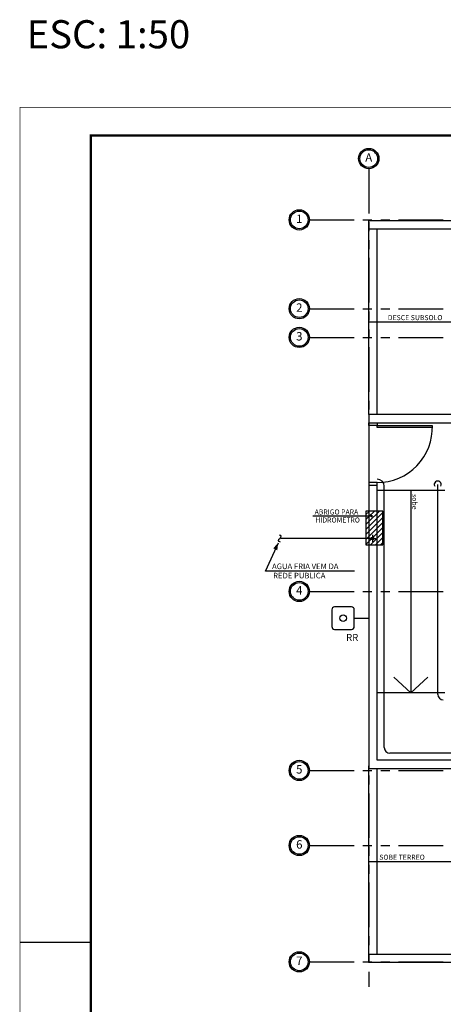
# Model space of a CAD drawing. Extents: x -3 to 107, y -2 to 61.
# Drawn here: x -3 to 12, y 26 to 61 of the extents above; entities that cross this region are included whole.
import ezdxf
from ezdxf.enums import TextEntityAlignment as Align

# ---------------------------------------------------------------- set-up
doc = ezdxf.new("R2010")
doc.units = 0
doc.header["$MEASUREMENT"] = 0
doc.linetypes.add('PHANTOM2', pattern=[31.75, 15.875, -3.175, 3.175, -3.175, 3.175, -3.175])
for name, color, linetype in [('-EIXOS', 140, 'Continuous'), ('-HAF', 92, 'Continuous'), ('-HES', 20, 'Continuous'), ('-HINC', 10, 'Continuous'), ('-LAYOUT', 140, 'Continuous'), ('01-Cotas', 7, 'Continuous'), ('MARGEM_F', 3, 'Continuous'), ('PAREDES', 3, 'Continuous'), ('piso', 7, 'Continuous'), ('PORTA', 7, 'Continuous'), ('TEXTO80', 2, 'Continuous')]:
    doc.layers.add(name, color=color, linetype=linetype)
doc.styles.add('ROMANS', font='romans.shx')

# ---------------------------------------------------------------- blocks, each defined once
blk = doc.blocks.new('EIXO')
at = {"layer": '-EIXOS', "linetype": 'Continuous'}
blk.add_circle((0, 0), 0.361, dxfattribs=at)
at = {"layer": '-EIXOS', "color": 21, "linetype": 'Continuous'}
blk.add_circle((0, 0), 0.314, dxfattribs=at)
at = {"layer": '-EIXOS', "color": 6, "style": 'ROMANS'}
blk.add_attdef('E', text='', height=0.3, dxfattribs=at).set_placement((0, 0), align=Align.MIDDLE)
blk = doc.blocks.new('A$C044E7113')
at = {"layer": '-HINC', "color": 3}
blk.add_lwpolyline([(0.1, 0), (0.7, 0, 0.414214), (0.8, 0.1), (0.8, 0.7, 0.414214), (0.7, 0.8), (0.1, 0.8, 0.414214), (0, 0.7), (0, 0.1, 0.414214)], format="xyb", close=True, dxfattribs=at)
at = {"layer": '-HINC', "color": 1}
blk.add_circle((0.4, 0.4), 0.117, dxfattribs=at)
blk = doc.blocks.new('A$C54FA44CE')
blk.add_blockref('A$C044E7113', (0, 0))
blk = doc.blocks.new('REGISTRO')
blk.add_blockref('A$C54FA44CE', (8.285, 3.834))
blk = doc.blocks.new('_DOT')
at = {"color": 0, "linetype": 'ByBlock'}
blk.add_line((-0.5, 0), (-1, 0), dxfattribs=at)
at = {"color": 0, "linetype": 'ByBlock', "const_width": 0.5}
blk.add_lwpolyline([(-0.25, 0, 1), (0.25, 0, 1)], format="xyb", close=True, dxfattribs=at)
blk = doc.blocks.new('COBRINHA')
at = {"color": 2}
for centre, radius, start, end in [((-0.017, 0.063), 0.0676, 91.9409, 248.5805), ((-0.071, -0.063), 0.0693, 274.9685, 65.5529)]:
    blk.add_arc(centre, radius, start, end, dxfattribs=at)
blk = doc.blocks.new('Folha-A1-Prolongada')
at = {"layer": 'MARGEM_F'}
blk.add_line((-109.766, 29.7), (-107.234, 29.7), dxfattribs=at)
for points, const_width in [([(0, 0), (-109.766, 0), (-109.766, 59.4), (0, 59.4)], 0.02), ([(-107.245, 1.01), (-1.01, 1.01), (-1.01, 58.4), (-107.245, 58.4)], 0.08)]:
    blk.add_lwpolyline(points, close=True, dxfattribs=dict(at, const_width=const_width))

msp = doc.modelspace()

# ---------------------------------------------------------------- hatches: boundary and pattern name
at = {"layer": '-HAF'}
h = msp.add_hatch(color=256, dxfattribs=at)
edge = h.paths.add_edge_path()
edge.add_arc((9.84, 42.515), 0.048, 0, 360)
h = msp.add_hatch()
h.set_pattern_fill('ANSI31', color=140, style=0)
h.paths.add_polyline_path([(9.702, 43.313), (9.599, 43.313), (9.599, 42.515), (9.702, 42.515)])
h.paths.add_polyline_path([(10.005, 43.49), (9.705, 43.49), (9.705, 43.313), (9.779, 43.313, -1), (9.824, 43.313, -1), (9.779, 43.313), (9.705, 43.313), (9.705, 42.515), (9.792, 42.515, -1), (9.888, 42.515, -1), (9.792, 42.515), (9.728, 42.515), (9.705, 42.515), (9.705, 42.29), (10.005, 42.29)])
h.paths.add_polyline_path([(10.199, 43.49), (10.005, 43.49), (10.005, 42.29), (10.199, 42.29)])
h.paths.add_polyline_path([(9.702, 42.515), (9.599, 42.515), (9.599, 42.29), (9.702, 42.29)])
h.paths.add_polyline_path([(9.702, 43.49), (9.599, 43.49), (9.599, 43.313), (9.702, 43.313)])

# ---------------------------------------------------------------- linework, layer by layer
at = {"layer": '-EIXOS', "linetype": 'PHANTOM2', "ltscale": 0.1}
for p, q in [((9.702, 55.669), (9.702, 26.564)), ((7.591, 53.849), (98.525, 53.849)), ((7.591, 50.689), (98.525, 50.689)), ((7.591, 49.669), (98.525, 49.669)), ((7.591, 40.629), (98.525, 40.629)), ((7.591, 34.259), (98.525, 34.259)), ((7.591, 31.589), (98.525, 31.589)), ((7.591, 27.449), (98.525, 27.449))]:
    msp.add_line(p, q, dxfattribs=at)
at = {"layer": '-HAF', "linetype": 'Continuous'}
msp.add_line((9.84, 42.515), (6.575, 42.515), dxfattribs=at)
at = {"layer": '-HAF', "color": 231}
for p, q in [((9.728, 42.515), (9.953, 42.515)), ((9.84, 42.64), (9.84, 42.391))]:
    msp.add_line(p, q, dxfattribs=at)
at = {"layer": '-HAF', "color": 7}
for p, q in [((6.021, 41.354), (6.488, 42.358)), ((9.197, 41.354), (6.021, 41.354))]:
    msp.add_line(p, q, dxfattribs=at)
at = {"layer": '-HAF', "color": 5, "linetype": 'Continuous'}
msp.add_lwpolyline([(9.599, 42.29), (10.199, 42.29), (10.199, 43.49), (9.599, 43.49)], close=True, dxfattribs=at)
at = {"layer": '-HAF'}
msp.add_circle((9.84, 42.515), 0.048, dxfattribs=at)
at = {"layer": '-HES', "color": 231, "linetype": 'Continuous'}
msp.add_line((7.711, 43.313), (9.802, 43.313), dxfattribs=at)
at = {"layer": '-HINC', "linetype": 'Continuous'}
for p, q in [((10.255, 35.074), (10.255, 44.37)), ((12.156, 36.967), (12.156, 44.435)), ((9.188, 39.679), (9.705, 39.68)), ((19.255, 34.874), (10.455, 34.874))]:
    msp.add_line(p, q, dxfattribs=at)
for centre, radius, start, end in [((10.005, 44.37), 0.25, 0, 90), ((12.156, 44.435), 0.123, 330.9765, 209.0235), ((12.356, 36.967), 0.2, 180.0056, 270), ((10.455, 35.074), 0.2, 180, 270)]:
    msp.add_arc(centre, radius, start, end, dxfattribs=at)
at = {"color": 1}
msp.add_solid([(6.446, 42.093), (6.48, 42.356), (6.446, 42.093), (6.299, 42.163)], dxfattribs=at)
at = {"layer": 'PAREDES', "color": 5}
for p, q in [((19.705, 46.924), (9.705, 46.924)), ((9.705, 46.924), (9.705, 46.434)), ((9.705, 46.624), (10.005, 46.624)), ((10.005, 46.624), (19.705, 46.624)), ((9.705, 44.414), (10.005, 44.414)), ((9.705, 44.224), (9.705, 34.324)), ((10.005, 34.624), (10.005, 44.414)), ((19.705, 34.624), (10.005, 34.624)), ((9.705, 34.324), (19.705, 34.324))]:
    msp.add_line(p, q, dxfattribs=at)
msp.add_lwpolyline([(20.005, 53.524), (9.705, 53.524), (9.705, 53.824), (97.705, 53.824), (97.705, 27.424), (9.705, 27.424), (9.705, 27.724), (97.405, 27.724), (97.405, 53.524), (20.005, 53.524)], dxfattribs=at)
at = {"layer": 'piso', "color": 5, "linetype": 'Continuous'}
for p, q in [((9.705, 46.924), (9.705, 53.524)), ((10.005, 46.924), (10.005, 53.524)), ((9.705, 46.434), (9.705, 44.224)), ((12.406, 44.224), (10.005, 44.224)), ((12.406, 37.017), (10.005, 37.017)), ((9.705, 27.724), (9.705, 34.424)), ((10.005, 27.724), (10.005, 34.324))]:
    msp.add_line(p, q, dxfattribs=at)
at = {"layer": 'PORTA', "color": 5, "linetype": 'Continuous'}
for p, q in [((9.705, 46.535), (9.705, 46.624)), ((10.005, 46.624), (10.005, 46.535)), ((10.005, 46.535), (9.705, 46.535)), ((10.005, 46.535), (11.965, 46.535)), ((10.005, 46.465), (10.005, 46.535)), ((11.967, 46.465), (10.005, 46.465)), ((9.705, 44.503), (9.705, 44.414)), ((10.005, 44.503), (9.705, 44.503)), ((10.005, 44.414), (10.005, 44.503))]:
    msp.add_line(p, q, dxfattribs=at)
msp.add_arc((10.005, 46.465), 1.962, 270, 2.0445, dxfattribs=at)
at = {"layer": 'TEXTO80', "color": 5}
for p, q in [((9.705, 50.224), (19.705, 50.224)), ((11.205, 44.224), (11.205, 37.017)), ((11.205, 37.017), (10.6, 37.577)), ((11.205, 37.017), (11.81, 37.577)), ((9.705, 31.024), (21.705, 31.024))]:
    msp.add_line(p, q, dxfattribs=at)

# ---------------------------------------------------------------- block references
at = {"layer": '-EIXOS', "linetype": 'Continuous'}
for p, values in [((9.702, 56.03), {'E': 'A'}), ((7.23, 53.849), {'E': '1'}), ((7.23, 50.689), {'E': '2'}), ((7.23, 49.669), {'E': '3'}), ((7.23, 40.629), {'E': '4'}), ((7.23, 34.259), {'E': '5'}), ((7.23, 31.589), {'E': '6'}), ((7.23, 27.449), {'E': '7'})]:
    msp.add_blockref('EIXO', p, dxfattribs=at).add_auto_attribs(values)
at = {"layer": '-HES', "color": 231, "linetype": 'Continuous', "xscale": 0.09000000000000341, "yscale": 0.09000000000000341, "zscale": 0.09}
msp.add_blockref('_DOT', (9.802, 43.313), dxfattribs=at)
at = {"layer": '-HES', "xscale": -1, "rotation": 180}
msp.add_blockref('COBRINHA', (6.575, 42.515), dxfattribs=at)
at = {"layer": '-LAYOUT', "linetype": 'Continuous'}
msp.add_blockref('REGISTRO', (0.103, 35.445), dxfattribs=at)
msp.add_blockref('Folha-A1-Prolongada', (107.052, -1.546))

# ---------------------------------------------------------------- texts
at = {"layer": '-HES', "color": 3, "linetype": 'Continuous', "style": 'ROMANS'}
for s, p in [('ABRIGO PARA', (7.775, 43.366)), ('HIDROMETRO', (7.801, 43.08))]:
    msp.add_text(s, height=0.18, dxfattribs=at).set_placement(p)
at = {"layer": '-HES', "color": 3, "style": 'ROMANS'}
for s, p in [('AGUA FRIA VEM DA', (6.261, 41.422)), ('REDE PUBLICA', (6.299, 41.092))]:
    msp.add_text(s, height=0.2, dxfattribs=at).set_placement(p)
at = {"layer": '-HINC', "style": 'ROMANS'}
msp.add_text('RR', height=0.25, dxfattribs=at).set_placement((8.898, 38.863))
at = {"color": 1, "style": 'ROMANS'}
for s, p in [('DESCE SUBSOLO', (10.381, 50.461)), ('SOBE TERREO', (10.077, 31.263))]:
    msp.add_text(s, height=0.18, dxfattribs=at).set_placement(p, align=Align.TOP_LEFT)
msp.add_text('sobe', height=0.18, rotation=270, dxfattribs=at).set_placement((11.43, 44.095), align=Align.TOP_LEFT)
at = {"layer": '01-Cotas', "insert": (-2.476, 60.954), "char_height": 1, "attachment_point": 1}
msp.add_mtext('{\\fArial|b0|i0|c0|p34;ESC: 1:50}', dxfattribs=at)

doc.saveas('drawing.dxf')
